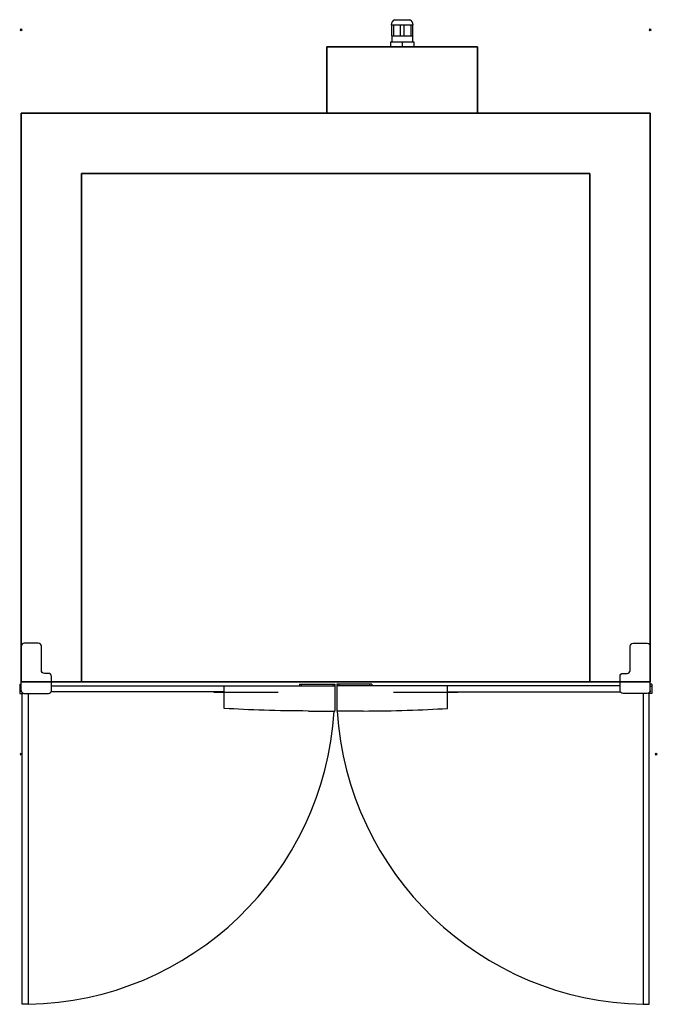
# Model space of a CAD drawing. Units: millimetres. Extents: x -2 to 632, y -969 to 10.
import ezdxf

# ---------------------------------------------------------------- set-up
doc = ezdxf.new("R2010")
doc.units = ezdxf.units.MM
doc.header["$PDMODE"] = 35
doc.linetypes.add('CONTINUA', pattern=[0])
for name, color, linetype in [('200-EquipBorder-2d', 1, 'CONTINUA'), ('200-EquipDoors-2D', 2, 'Continuous'), ('200-EquipGlass-3D', 140, 'Continuous'), ('200-EquipSteel-3d', 9, 'Continuous')]:
    doc.layers.add(name, color=color, linetype=linetype)
doc.layers.add('200-insPoint-3D', color=3, linetype='CONTINUA', plot=False)

msp = doc.modelspace()

# ---------------------------------------------------------------- linework, layer by layer
at = {"layer": '200-EquipBorder-2d'}
for p, q in [((370.84, 10), (386.16, 10)), ((367.55, 4.89), (389.45, 4.89)), ((368.07, 4.89), (368.07, -6.05)), ((369.9, 4.89), (369.9, -6.05)), ((376.68, 4.89), (376.68, -6.05)), ((380.32, 4.89), (380.32, -6.05)), ((387.1, 4.89), (387.1, -6.05)), ((388.93, 4.89), (388.93, -6.05)), ((368.07, -6.05), (388.93, -6.05)), ((368.28, -6.05), (368.28, -11.89)), ((388.72, -6.05), (388.72, -11.89)), ((366.9, -11.89), (390.1, -11.89)), ((366.9, -11.89), (366.9, -17)), ((378.5, -11.89), (378.5, -17)), ((390.1, -11.89), (390.1, -17)), ((0, -658), (0, -83)), ((625, -658), (625, -83)), ((17, -609.65), (3, -609.65)), ((20, -636.65), (20, -612.65)), ((605, -636.65), (605, -612.65)), ((608, -609.65), (622, -609.65)), ((27, -639.65), (23, -639.65)), ((30, -656.65), (30, -642.65)), ((595, -656.65), (595, -642.65)), ((598, -639.65), (602, -639.65)), ((-1.5, -650.5), (0, -650.5)), ((-1.5, -650.5), (-1.5, -659.5)), ((0, -652.5), (-1.5, -652.5)), ((30, -652), (311.5, -652)), ((201.5, -674.38), (201.5, -652)), ((276.5, -650.5), (311.5, -650.5)), ((276.5, -650.5), (276.5, -652)), ((278.5, -652), (278.5, -650.5)), ((309.5, -650.5), (309.5, -652)), ((311.5, -650.5), (311.5, -677.03)), ((313.5, -650.5), (313.5, -677.03)), ((348.5, -650.5), (313.5, -650.5)), ((595, -652), (313.5, -652)), ((315.5, -650.5), (315.5, -652)), ((346.5, -652), (346.5, -650.5)), ((348.5, -650.5), (348.5, -652)), ((423.5, -674.38), (423.5, -652)), ((626.5, -650.5), (625, -650.5)), ((625, -652.5), (626.5, -652.5)), ((626.5, -650.5), (626.5, -659.5)), ((-1.5, -659.5), (2.06, -659.5)), ((0.32, -658), (0, -658)), ((3, -659.65), (27, -659.65)), ((201.5, -658), (29.68, -658)), ((423.5, -658), (595.32, -658)), ((622, -659.65), (598, -659.65)), ((626.5, -659.5), (622.94, -659.5)), ((624.68, -658), (625, -658)), ((285.34, -677.03), (311.5, -677.03)), ((339.66, -677.03), (313.5, -677.03))]:
    msp.add_line(p, q, dxfattribs=at)
for points in [[(303.5, -83), (303.5, -17), (453.5, -17), (453.5, -83)], [(0, -83), (625, -83)], [(595, -648), (30, -648)]]:
    msp.add_lwpolyline(points, dxfattribs=at)
for centre, radius, start, end in [((373.17, 4.89), 5.61, 114.52955, 180), ((383.83, 4.89), 5.61, 0, 65.47045), ((3, -612.65), 3, 90, 180), ((17, -612.65), 3, 0, 90), ((27, -642.65), 3, 0, 90), ((602, -636.65), 3, 270, 0), ((3, -656.65), 3, 180, 270), ((27, -656.65), 3, 270, 0)]:
    msp.add_arc(centre, radius, start, end, dxfattribs=at)
at = {"layer": '200-EquipBorder-2d', "extrusion": (0, 0, -1)}
for centre, start, end in [((-608, -612.65), 0, 90), ((-622, -612.65), 90, 180), ((-23, -636.65), 270, 360), ((-598, -642.65), 0, 90), ((-598, -656.65), 270, 360), ((-622, -656.65), 180, 270)]:
    msp.add_arc(centre, 3, start, end, dxfattribs=at)
for centre, major_axis, start_param, end_param in [((202.49, -674.38), (-0.994, 0), -0.933708, 0), ((291.62, -663.85), (-150.82, 0), -1.529149, -0.933708)]:
    msp.add_ellipse(centre, major_axis=major_axis, ratio=0.087489, start_param=start_param, end_param=end_param, dxfattribs=at)
at = {"layer": '200-EquipBorder-2d'}
for centre, major_axis, start_param, end_param in [((333.38, -663.85), (150.82, 0), -1.529149, -0.933708), ((422.51, -674.38), (0.994, 0), -0.933708, 0)]:
    msp.add_ellipse(centre, major_axis=major_axis, ratio=0.087489, start_param=start_param, end_param=end_param, dxfattribs=at)
at = {"layer": '200-EquipDoors-2D'}
for p, q in [((1, -968.5), (1, -659.5)), ((7, -659.65), (7, -968.5)), ((618, -659.65), (618, -968.5)), ((624, -968.5), (624, -659.5)), ((7, -968.5), (1, -968.5)), ((618, -968.5), (624, -968.5))]:
    msp.add_line(p, q, dxfattribs=at)
for centre, start, end in [((1, -658), 271.10703, 356.48702), ((624, -658), 183.51298, 268.89297)]:
    msp.add_arc(centre, 310.56, start, end, dxfattribs=at)
at = {"layer": '200-EquipGlass-3D', "extrusion": (0, -1, 0)}
for p, q in [((191.31, -658.3, 394.56), (255.19, -658.3, 462.44)), ((193.97, -658.3, 422.84), (225.91, -658.3, 456.78)), ((219.38, -658.3, 398.93), (251.32, -658.3, 432.87)), ((369.81, -658.3, 394.56), (433.69, -658.3, 462.44)), ((372.47, -658.3, 422.84), (404.41, -658.3, 456.78)), ((397.88, -658.3, 398.93), (429.82, -658.3, 432.87))]:
    msp.add_line(p, q, dxfattribs=at)
at = {"layer": '200-EquipSteel-3d'}
for points in [[(303.5, -17, 58), (453.5, -17, 58), (453.5, -83, 58), (303.5, -83, 58)], [(303.5, -17, 800), (453.5, -17, 800), (453.5, -83, 800), (303.5, -83, 800)], [(303.5, -83, 58), (303.5, -83, 800), (303.5, -17, 800), (303.5, -17, 58)], [(303.5, -17, 800), (303.5, -17, 58), (453.5, -17, 58), (453.5, -17, 800)], [(453.5, -17, 58), (453.5, -17, 800), (453.5, -83, 800), (453.5, -83, 58)], [(0, -648, 58), (0, -83, 58), (625, -83, 58), (625, -648, 58)], [(0, -648, 800), (625, -648, 800), (625, -83, 800), (0, -83, 800)], [(0, -83, 58), (0, -83, 800), (625, -83, 800), (625, -83, 58)], [(0, -648, 58), (0, -648, 800), (0, -83, 800), (0, -83, 58)], [(625, -648, 58), (625, -83, 58), (625, -83, 800), (625, -648, 800)], [(60, -648, 108), (60, -648, 745), (60, -143, 745), (60, -143, 108)], [(60, -143, 108), (60, -143, 745), (565, -143, 745), (565, -143, 108)], [(60, -648, 745), (565, -648, 745), (565, -143, 745), (60, -143, 745)], [(60, -648, 108), (565, -648, 108), (565, -143, 108), (60, -143, 108)], [(565, -648, 108), (565, -143, 108), (565, -143, 745), (565, -648, 745)]]:
    msp.add_3dface(points, dxfattribs=at)
at = {"layer": '200-EquipSteel-3d', "invisible_edges": 5}
for points in [[(0, -648, 800), (60, -648, 745), (565, -648, 745), (625, -648, 800)], [(625, -648, 58), (565, -648, 108), (60, -648, 108), (0, -648, 58)], [(60, -648, 108), (0, -648, 58), (0, -648, 800), (60, -648, 745)], [(565, -648, 745), (625, -648, 800), (625, -648, 58), (565, -648, 108)]]:
    msp.add_3dface(points, dxfattribs=at)
at = {"layer": '200-insPoint-3D'}
for p in [(0, 0), (625, 0), (0, -720), (631, -720)]:
    msp.add_point(p, dxfattribs=at)

doc.saveas('drawing.dxf')
